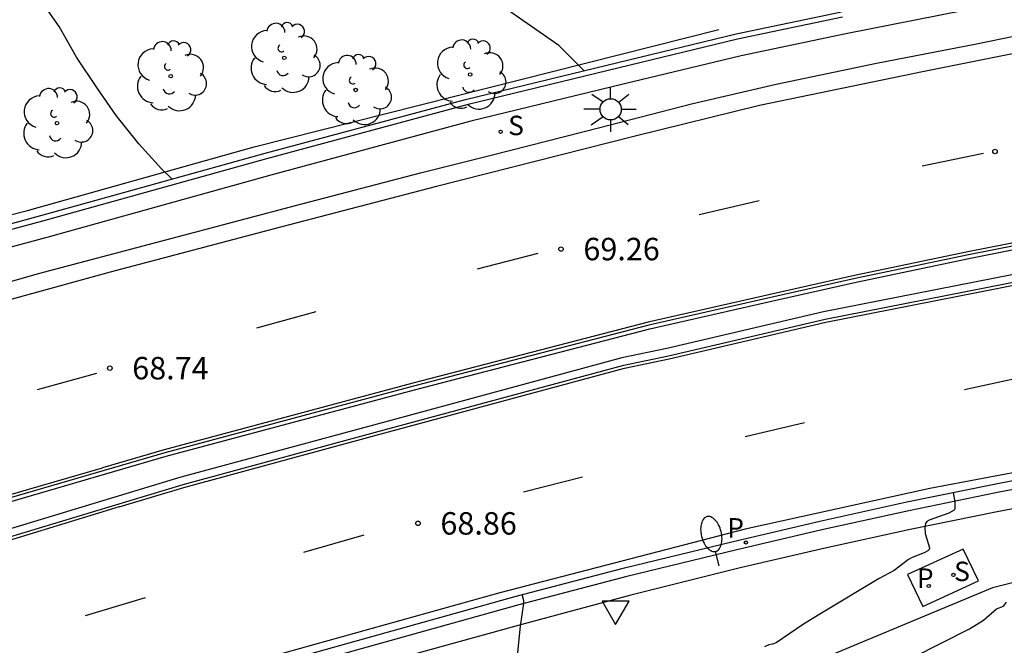
# Model space of a CAD drawing. Units: metres. Extents: x 581344 to 581696, y 4795290 to 4795541.
# Drawn here: x 581526 to 581559, y 4795392 to 4795413 of the extents above; entities that cross this region are included whole.
import ezdxf

# ---------------------------------------------------------------- set-up
doc = ezdxf.new("R2010")
doc.units = ezdxf.units.M
for name, color, linetype in [('020104', 34, 'Continuous'), ('020107', 3, 'Continuous'), ('020204', 9, 'Continuous'), ('020308', 9, 'Continuous'), ('050104', 4, 'Continuous'), ('060108', 9, 'Continuous'), ('060113', 4, 'Continuous'), ('060121', 9, 'Continuous'), ('060147', 9, 'Continuous'), ('070108', 9, 'VALLA'), ('100105', 3, 'Continuous'), ('100202', 3, 'Continuous'), ('210203', 4, 'Continuous'), ('210204', 9, 'Continuous'), ('210205', 4, 'Continuous'), ('210303', 4, 'Continuous'), ('210304', 9, 'Continuous'), ('210305', 4, 'Continuous'), ('250202', 9, 'Continuous'), ('250206', 9, 'Continuous'), ('260101', 9, 'Continuous'), ('260205', 9, 'Continuous')]:
    doc.layers.add(name, color=color, linetype=linetype)
doc.layers.add('020105', color=24, linetype='Continuous', lineweight=30)
doc.styles.add('ARIAL', font='ARIAL.TTF', dxfattribs={"height": 1})
doc.styles.add('ROMANS', font='romans__.ttf', dxfattribs={"height": 1})
doc.linetypes.add('VALLA', pattern='A,1,[200,DONOSTI.shx,S=0.1,R=0,X=0,Y=0],1', length=2)

# ---------------------------------------------------------------- blocks, each defined once
blk = doc.blocks.new('SANEA')
blk.add_circle((0, 0), 0.055)
blk = doc.blocks.new('PLUVI3')
blk.add_circle((0, 0), 0.055)
blk = doc.blocks.new('COTAPU')
blk.add_circle((0, 0), 0.075)
blk = doc.blocks.new('PLUVI2')
blk.add_circle((0, 0), 0.055)
blk = doc.blocks.new('ARBOL')
blk.add_circle((0, 0), 0.0587)
for centre, radius, start, end in [((-0.28, 0.855), 0.3, 359.2878, 173.6078), ((0.097, 0.97), 0.21, 23.1565, 160.4665), ((0.438, 0.881), 0.24, 301.578, 139.328), ((-0.564, 0.381), 0.532, 92.28, 254.58), ((0.656, 0.288), 0.443, 319.8556, 114.7656), ((-0.091, 0.321), 0.12, 119.14, 310.56), ((0.819, -0.249), 0.383, 235.5275, 62.0275), ((-0.556, -0.339), 0.555, 142.64, 266.54), ((-0.039, -0.384), 0.21, 189.64, 323.88), ((0.299, -0.624), 0.532, 224.67, 0.24), ((-0.301, -0.676), 0.45, 213.78, 295.32)]:
    blk.add_arc(centre, radius, start, end)
blk = doc.blocks.new('FAROLA')
for p, q in [((0, 0.355), (0, 0.755)), ((-0.63, 0.51), (-0.255, 0.245)), ((0.605, 0.49), (0.276, 0.223)), ((-0.355, 0), (-0.895, 0)), ((0.355, 0), (0.855, 0)), ((-0.65, -0.52), (-0.255, -0.24)), ((0.585, -0.52), (0.256, -0.246)), ((0, -0.355), (0, -0.755))]:
    blk.add_line(p, q)
blk.add_circle((0, 0), 0.355)
blk = doc.blocks.new('SETRA')
at = {"linetype": 'Continuous'}
blk.add_lwpolyline([(0.451, 0.26), (-0.45, 0.26), (-0.001, -0.52)], close=True, dxfattribs=at)
blk = doc.blocks.new('FAREDI')
blk.add_line((0, 0), (0.5, 0))
blk.add_lwpolyline([(0.5, 0, 0.159986), (0.538, -0.117, 0.106322), (0.675, -0.238, 0.071006), (0.858, -0.309, 0.057309), (1.099, -0.337, 0.057309), (1.339, -0.309, 0.071006), (1.522, -0.238, 0.106322), (1.659, -0.117, 0.159986), (1.697, 0, 0.159986), (1.659, 0.117, 0.106322), (1.522, 0.238, 0.071006), (1.339, 0.309, 0.057309), (1.099, 0.337, 0.057309), (0.858, 0.309, 0.071006), (0.675, 0.238, 0.106322), (0.538, 0.117, 0.159986)], format="xyb", close=True)

msp = doc.modelspace()

# ---------------------------------------------------------------- linework, layer by layer
at = {"layer": '020104', "flags": 128}
for points, elevation in [([(581531.133, 4795407.248), (581530.774, 4795407.587), (581530.021, 4795408.425), (581529.263, 4795409.374), (581528.634, 4795410.275), (581527.932, 4795411.33), (581527.352, 4795412.352), (581526.677, 4795413.333)], 69), ([(581544.899, 4795410.875), (581544.06, 4795411.713), (581542.348, 4795412.909)], 69.5), ([(581557.246, 4795396.773), (581557.305, 4795396.459), (581557.302, 4795396.221), (581557.282, 4795396.18), (581557.099, 4795396.079), (581556.447, 4795395.846), (581556.373, 4795395.799), (581556.322, 4795395.73), (581556.302, 4795395.612), (581556.318, 4795395.401), (581556.456, 4795394.924), (581556.445, 4795394.869), (581556.4, 4795394.819), (581556.282, 4795394.75), (581555.883, 4795394.594), (581555.758, 4795394.529), (581555.271, 4795394.163), (581554.78, 4795393.897), (581552.791, 4795392.706), (581552.248, 4795392.371), (581551.325, 4795391.749), (581551.212, 4795391.696), (581551.085, 4795391.68), (581550.935, 4795391.617)], 69.5), ([(581542.568, 4795390.199), (581542.783, 4795392.302), (581542.889, 4795393.062), (581542.889, 4795393.145), (581542.831, 4795393.357)], 69)]:
    msp.add_lwpolyline(points, dxfattribs=dict(at, elevation=elevation))
at = {"layer": '020105', "elevation": 70, "flags": 128}
msp.add_lwpolyline([(581554.95, 4795390.773), (581557.794, 4795392.213), (581558.26, 4795392.502), (581558.702, 4795392.883), (581558.93, 4795392.968), (581559.038, 4795393.107)], dxfattribs=at)
at = {"layer": '020107'}
for points in [[(581566.031, 4795395.466, 69.954), (581558.562, 4795393.583, 69.731)], [(581558.562, 4795393.583, 69.731), (581551.663, 4795390.708, 69.591)]]:
    msp.add_polyline3d(points, dxfattribs=at)
at = {"layer": '050104'}
for points in [[(581470.283, 4795392.477, 66.816), (581481.684, 4795395.14, 67.265), (581491.195, 4795397.364, 67.591), (581500.409, 4795399.587, 67.897), (581506.616, 4795401.033, 68.13), (581513.197, 4795402.589, 68.352), (581517.016, 4795403.535, 68.52), (581520.663, 4795404.387, 68.656), (581523.839, 4795405.239, 68.794), (581526.745, 4795406.029, 68.891), (581534.239, 4795408.111, 69.146), (581540.938, 4795409.914, 69.374), (581546.034, 4795411.15, 69.579), (581549.995, 4795412.109, 69.745), (581553.515, 4795412.846, 69.906)], [(581553.552, 4795412.663, 69.694), (581550.036, 4795411.926, 69.534), (581546.078, 4795410.968, 69.368), (581540.985, 4795409.732, 69.163), (581534.288, 4795407.93, 68.935), (581526.795, 4795405.848, 68.68), (581523.888, 4795405.058, 68.583), (581520.709, 4795404.205, 68.446), (581517.06, 4795403.352, 68.309), (581513.242, 4795402.407, 68.141), (581506.658, 4795400.85, 67.919), (581500.452, 4795399.405, 67.686), (581491.238, 4795397.182, 67.38), (581481.727, 4795394.957, 67.054), (581470.327, 4795392.295, 66.605)]]:
    msp.add_polyline3d(points, dxfattribs=at)
at = {"layer": '060108'}
for points in [[(581522.179, 4795402.816, 68.649), (581526.658, 4795404.089, 68.84), (581531.886, 4795405.478, 68.971), (581535.256, 4795406.367, 69.08), (581539.44, 4795407.461, 69.22), (581541.842, 4795408.058, 69.294), (581545.434, 4795408.972, 69.455), (581548.503, 4795409.763, 69.608), (581551.327, 4795410.421, 69.746), (581554.685, 4795411.122, 69.909), (581557.977, 4795411.757, 70.049), (581561.072, 4795412.391, 70.186), (581564.484, 4795412.9, 70.295), (581568.136, 4795413.362, 70.388), (581573.075, 4795413.983, 70.587), (581577.781, 4795414.523, 70.716), (581583.236, 4795415.034, 70.966), (581586.421, 4795415.199, 71.065), (581590.012, 4795415.307, 71.178), (581592.612, 4795415.317, 71.231), (581596.193, 4795415.321, 71.402), (581599.118, 4795415.353, 71.439)], [(581602.211, 4795407.851, 71.232), (581594.19, 4795408.19, 71.097), (581590.885, 4795408.221, 71.007), (581587.056, 4795408.104, 70.904), (581582.75, 4795407.887, 70.716), (581577.305, 4795407.591, 70.585), (581574.453, 4795407.322, 70.465), (581570.676, 4795406.91, 70.364), (581566.364, 4795406.263, 70.192), (581561.779, 4795405.513, 70.026), (581557.757, 4795404.715, 69.894), (581553.977, 4795403.924, 69.746), (581551.152, 4795403.29, 69.61), (581547.075, 4795402.362, 69.439), (581539.203, 4795400.325, 69.174), (581530.892, 4795398.097, 68.873), (581518.63, 4795394.529, 68.393), (581512.788, 4795392.793, 68.164), (581503.712, 4795390.086, 67.812), (581494.595, 4795387.374, 67.454), (581488.042, 4795385.41, 67.151), (581479.738, 4795382.961, 66.884)], [(581479.437, 4795381.434, 66.751), (581492.108, 4795385.346, 67.288), (581504.631, 4795389.123, 67.792), (581515.261, 4795392.209, 68.173), (581517.921, 4795392.991, 68.278), (581519.673, 4795393.469, 68.313), (581531.495, 4795397.038, 68.819), (581537.931, 4795398.784, 69.057), (581546.233, 4795401.027, 69.361), (581547.733, 4795401.344, 69.39), (581552.971, 4795402.568, 69.605), (581562.43, 4795404.427, 69.986), (581570.782, 4795405.727, 70.226), (581572.202, 4795405.904, 70.247), (581573.328, 4795406.05, 70.29)], [(581599.046, 4795400.361, 70.957), (581595.781, 4795400.47, 70.83), (581591.887, 4795400.529, 70.716), (581589.369, 4795400.454, 70.595), (581586.092, 4795400.234, 70.447), (581582.028, 4795400.014, 70.331), (581577.587, 4795399.672, 70.182), (581574.586, 4795399.371, 70.074), (581571.764, 4795398.977, 69.978), (581569.136, 4795398.595, 69.891), (581566.513, 4795398.182, 69.804), (581563.895, 4795397.739, 69.717), (581561.282, 4795397.265, 69.63), (581558.675, 4795396.761, 69.543), (581555.763, 4795396.161, 69.447), (581552.86, 4795395.523, 69.351), (581549.965, 4795394.846, 69.255), (581546.337, 4795393.958, 69.123), (581542.722, 4795393.019, 68.991), (581535.257, 4795390.936, 68.677), (581522.984, 4795387.368, 68.211), (581514.494, 4795384.835, 67.896), (581475.768, 4795373.108, 66.44)]]:
    msp.add_polyline3d(points, dxfattribs=at)
at = {"layer": '060113'}
for points in [[(581599.86, 4795414.774, 71.272), (581592.601, 4795414.742, 71.183), (581588.381, 4795414.683, 71.057), (581585.888, 4795414.596, 70.937), (581582.542, 4795414.393, 70.876), (581579.01, 4795414.062, 70.727), (581574.745, 4795413.597, 70.546), (581570.579, 4795413.091, 70.387), (581565.193, 4795412.412, 70.194), (581561.239, 4795411.836, 70.048), (581556.284, 4795410.847, 69.932), (581550.778, 4795409.706, 69.699), (581546.611, 4795408.685, 69.567), (581539.969, 4795407.003, 69.262), (581534.753, 4795405.643, 69.062), (581529.061, 4795404.136, 68.816), (581524.314, 4795402.829, 68.66), (581518.963, 4795401.287, 68.449), (581512.153, 4795399.288, 68.221), (581504.562, 4795397.082, 67.922), (581495.063, 4795394.304, 67.519), (581494.165, 4795394.035, 67.465), (581484.745, 4795391.211, 67.111), (581475.984, 4795388.668, 66.794)], [(581475.68, 4795373.395, 66.44), (581514.407, 4795385.122, 67.896), (581522.898, 4795387.655, 68.211), (581535.173, 4795391.224, 68.677), (581542.641, 4795393.308, 68.991), (581546.264, 4795394.249, 69.123), (581549.895, 4795395.138, 69.255), (581552.793, 4795395.815, 69.351), (581555.701, 4795396.454, 69.447), (581558.616, 4795397.055, 69.543), (581561.227, 4795397.56, 69.63), (581563.843, 4795398.034, 69.717), (581566.465, 4795398.478, 69.804), (581569.091, 4795398.891, 69.891), (581571.721, 4795399.274, 69.978), (581574.541, 4795399.772, 70.08), (581577.551, 4795400.073, 70.189), (581582.001, 4795400.416, 70.338), (581586.067, 4795400.636, 70.454), (581589.349, 4795400.857, 70.602), (581591.884, 4795400.932, 70.724), (581595.791, 4795400.873, 70.838), (581599.442, 4795400.751, 70.977)]]:
    msp.add_polyline3d(points, dxfattribs=at)
at = {"layer": '060121'}
msp.add_polyline3d([(581557.585, 4795394.881, 69.626), (581555.721, 4795394.029, 69.525), (581556.232, 4795392.965, 69.626), (581558.096, 4795393.817, 69.672)], close=True, dxfattribs=at)
at = {"layer": '060147'}
msp.add_polyline3d([(581557.561, 4795412.874, 70.05), (581553.665, 4795412.108, 69.897), (581550.161, 4795411.374, 69.737), (581546.212, 4795410.418, 69.571), (581541.125, 4795409.184, 69.367), (581534.437, 4795407.384, 69.139), (581526.945, 4795405.302, 68.884), (581524.036, 4795404.512, 68.787), (581520.847, 4795403.656, 68.649), (581517.193, 4795402.802, 68.512), (581513.375, 4795401.857, 68.344), (581506.788, 4795400.299, 68.122), (581500.583, 4795398.854, 67.889), (581491.368, 4795396.631, 67.583), (581481.856, 4795394.406, 67.257), (581470.462, 4795391.745, 66.808)], dxfattribs=at)
at = {"layer": '070108'}
msp.add_polyline3d([(581464.164, 4795437.755, 73.686), (581462.095, 4795414.965, 70.288), (581462.147, 4795406.961, 69.43), (581462.157, 4795406.142, 69.381), (581462.106, 4795405.536, 69.341), (581461.539, 4795404.146, 68.918), (581460.175, 4795400.812, 68.434), (581458.662, 4795397.098, 68.123), (581457.334, 4795393.58, 67.558), (581455.09, 4795388.811, 66.655), (581459.227, 4795389.934, 66.569), (581463.232, 4795391.103, 66.73), (581470.739, 4795392.861, 66.978), (581486.347, 4795396.583, 67.887), (581514.355, 4795403.17, 68.471), (581526.296, 4795406.201, 68.934), (581533.873, 4795408.324, 69.214), (581549.412, 4795412.254, 69.801)], dxfattribs=at)
at = {"layer": '100105'}
for points in [[(581519.01, 4795394.514, 68.395), (581530.93, 4795397.982, 68.861), (581539.238, 4795400.209, 69.162), (581547.105, 4795402.245, 69.427), (581551.178, 4795403.172, 69.598), (581554.001, 4795403.806, 69.734), (581557.778, 4795404.596, 69.882), (581561.794, 4795405.393, 70.014)], [(581562.386, 4795404.675, 70.001), (581552.917, 4795402.814, 69.62), (581547.678, 4795401.59, 69.405), (581546.174, 4795401.272, 69.376), (581537.865, 4795399.027, 69.072), (581531.425, 4795397.28, 68.833), (581519.603, 4795393.711, 68.327)], [(581560.867, 4795396.541, 69.619), (581558.664, 4795396.116, 69.543), (581555.812, 4795395.532, 69.446), (581552.968, 4795394.911, 69.35), (581550.132, 4795394.253, 69.253), (581546.468, 4795393.34, 69.125), (581542.822, 4795392.362, 68.997), (581535.786, 4795390.416, 68.708)]]:
    msp.add_polyline3d(points, dxfattribs=at)
at = {"layer": '260101'}
for points in [[(581602.22, 4795407.954, 71.238), (581594.193, 4795408.293, 71.104), (581590.884, 4795408.324, 71.014), (581587.052, 4795408.207, 70.911), (581582.744, 4795407.99, 70.723), (581577.297, 4795407.694, 70.591), (581574.442, 4795407.424, 70.471), (581570.663, 4795407.012, 70.37), (581566.348, 4795406.365, 70.198), (581561.76, 4795405.614, 70.032), (581557.736, 4795404.816, 69.9), (581553.955, 4795404.024, 69.752), (581551.129, 4795403.39, 69.616), (581547.05, 4795402.462, 69.445), (581539.177, 4795400.424, 69.18), (581530.864, 4795398.196, 68.879), (581528.802, 4795397.596, 68.798)], [(581558.259, 4795408.103, 69.763), (581556.211, 4795407.684, 69.711)], [(581529.363, 4795396.287, 68.721), (581531.524, 4795396.939, 68.813), (581537.958, 4795398.685, 69.051), (581546.257, 4795400.927, 69.355), (581547.756, 4795401.244, 69.384), (581552.993, 4795402.468, 69.599), (581562.448, 4795404.326, 69.98), (581570.796, 4795405.625, 70.22), (581572.215, 4795405.802, 70.241), (581578.481, 4795406.616, 70.479), (581580.924, 4795406.865, 70.547), (581583.113, 4795407.034, 70.619)], [(581550.767, 4795406.52, 69.492), (581548.756, 4795406.059, 69.42)], [(581543.36, 4795404.759, 69.208), (581541.336, 4795404.233, 69.154)], [(581535.936, 4795402.816, 68.939), (581533.949, 4795402.263, 68.877)], [(581599.577, 4795400.884, 70.989), (581595.794, 4795401.011, 70.841), (581591.883, 4795401.07, 70.727), (581589.342, 4795400.994, 70.605), (581586.059, 4795400.774, 70.457), (581581.992, 4795400.554, 70.341), (581577.539, 4795400.211, 70.191), (581574.525, 4795399.908, 70.083), (581571.366, 4795399.518, 69.917), (581566.745, 4795398.832, 69.809), (581560.011, 4795397.574, 69.521), (581556.468, 4795396.902, 69.463), (581550.298, 4795395.544, 69.26), (581542.086, 4795393.418, 68.974), (581534.9, 4795391.415, 68.702), (581526.955, 4795389.109, 68.355), (581519.652, 4795386.997, 68.088), (581510.85, 4795384.293, 67.671), (581500.77, 4795381.278, 67.334), (581490.539, 4795378.168, 66.939), (581480.846, 4795375.261, 66.601), (581473.933, 4795373.13, 66.329)], [(581528.603, 4795400.753, 68.689), (581526.623, 4795400.206, 68.565)], [(581559.623, 4795400.634, 69.615), (581557.626, 4795400.209, 69.528)], [(581552.282, 4795399.099, 69.292), (581550.293, 4795398.632, 69.203)], [(581412.215, 4795359.707, 64.213), (581415.203, 4795361.125, 64.313), (581419.12, 4795362.919, 64.499), (581424.04, 4795365.064, 64.691), (581428.596, 4795366.873, 64.862), (581432.122, 4795368.227, 65.033), (581437.35, 4795370.079, 65.236), (581445, 4795372.611, 65.497), (581451.015, 4795374.53, 65.721), (581458.084, 4795376.649, 65.969), (581467.917, 4795379.551, 66.318), (581477.399, 4795382.385, 66.646), (581491.599, 4795386.597, 67.158), (581508.174, 4795391.537, 67.863), (581519.859, 4795395.007, 68.223), (581528.802, 4795397.596, 68.798)], [(581544.859, 4795397.287, 69.051), (581542.885, 4795396.783, 68.988)], [(581529.363, 4795396.287, 68.721), (581524.249, 4795394.729, 68.467), (581519.517, 4795393.306, 68.169), (581513.22, 4795391.495, 67.979), (581507.585, 4795389.859, 67.725), (581499.567, 4795387.474, 67.482), (581492.272, 4795385.274, 67.164), (581482.979, 4795382.406, 66.813), (581477.085, 4795380.575, 66.658), (581470.052, 4795378.371, 66.348), (581465.708, 4795377.009, 66.161), (581459.799, 4795375.072, 65.981), (581453.31, 4795372.904, 65.718), (581448.399, 4795371.201, 65.541), (581447.579, 4795370.885, 65.491), (581444.934, 4795369.813, 65.373), (581439.926, 4795367.784, 65.202), (581434.926, 4795365.748, 64.968), (581431.091, 4795364.175, 64.794), (581427.027, 4795362.439, 64.579), (581425.088, 4795361.592, 64.498), (581421.362, 4795359.912, 64.355), (581418.559, 4795358.614, 64.239), (581414.24, 4795356.488, 64.069)], [(581537.543, 4795395.348, 68.764), (581535.521, 4795394.77, 68.716)], [(581530.232, 4795393.248, 68.487), (581528.218, 4795392.649, 68.445)]]:
    msp.add_polyline3d(points, dxfattribs=at)

# ---------------------------------------------------------------- block references
at = {"layer": '020204', "rotation": 359.9987685839998}
for p in [(581558.65, 4795408.174, 69.801), (581544.133, 4795404.91, 69.264), (581529.048, 4795400.928, 68.739), (581539.352, 4795395.739, 68.863)]:
    msp.add_blockref('COTAPU', p, dxfattribs=at)
at = {"layer": '100202', "rotation": 359.9987685839998}
for p in [(581534.88, 4795411.304, 69.087), (581531.082, 4795410.691, 69.004), (581541.095, 4795410.746, 69.953), (581537.266, 4795410.23, 69.842), (581527.278, 4795409.121, 68.948)]:
    msp.add_blockref('ARBOL', p, dxfattribs=at)
at = {"layer": '210203', "rotation": 359.9987685839998}
msp.add_blockref('PLUVI2', (581556.434, 4795393.646, 69.535), dxfattribs=at)
at = {"layer": '210204', "rotation": 359.9987685839998}
for p in [(581542.117, 4795408.83, 69.407), (581557.26, 4795394.016, 69.558)]:
    msp.add_blockref('SANEA', p, dxfattribs=at)
at = {"layer": '210205', "rotation": 359.9987685839998}
msp.add_blockref('PLUVI3', (581550.317, 4795395.1, 69.141), dxfattribs=at)
at = {"layer": '250202', "rotation": 103.7749602232872}
msp.add_blockref('FAREDI', (581549.424, 4795394.317, 69.248), dxfattribs=at)
at = {"layer": '250206', "rotation": 359.9987685839998}
msp.add_blockref('FAROLA', (581545.795, 4795409.583, 69.524), dxfattribs=at)
at = {"layer": '260205', "rotation": 359.9987685839998}
msp.add_blockref('SETRA', (581545.963, 4795392.884, 69.226), dxfattribs=at)

# ---------------------------------------------------------------- texts
at = {"layer": '020308', "style": 'ARIAL'}
for s, p in [('69.26', (581544.883, 4795404.535, 69.262)), ('68.74', (581529.797, 4795400.553, 68.737)), ('68.86', (581540.102, 4795395.364, 68.861))]:
    msp.add_text(s, height=0.75, rotation=359.9988, dxfattribs=at).set_placement(p)
at = {"layer": '210303', "style": 'ROMANS'}
msp.add_text('P', height=0.65, rotation=359.9988, dxfattribs=at).set_placement((581556.034, 4795393.584, 69.533))
at = {"layer": '210304', "style": 'ROMANS'}
for p in [(581542.367, 4795408.718, 69.405), (581557.281, 4795393.809, 69.556)]:
    msp.add_text('S', height=0.65, rotation=359.9988, dxfattribs=at).set_placement(p)
at = {"layer": '210305', "style": 'ROMANS'}
msp.add_text('P', height=0.65, rotation=359.9988, dxfattribs=at).set_placement((581549.693, 4795395.265, 69.139))

doc.saveas('drawing.dxf')
